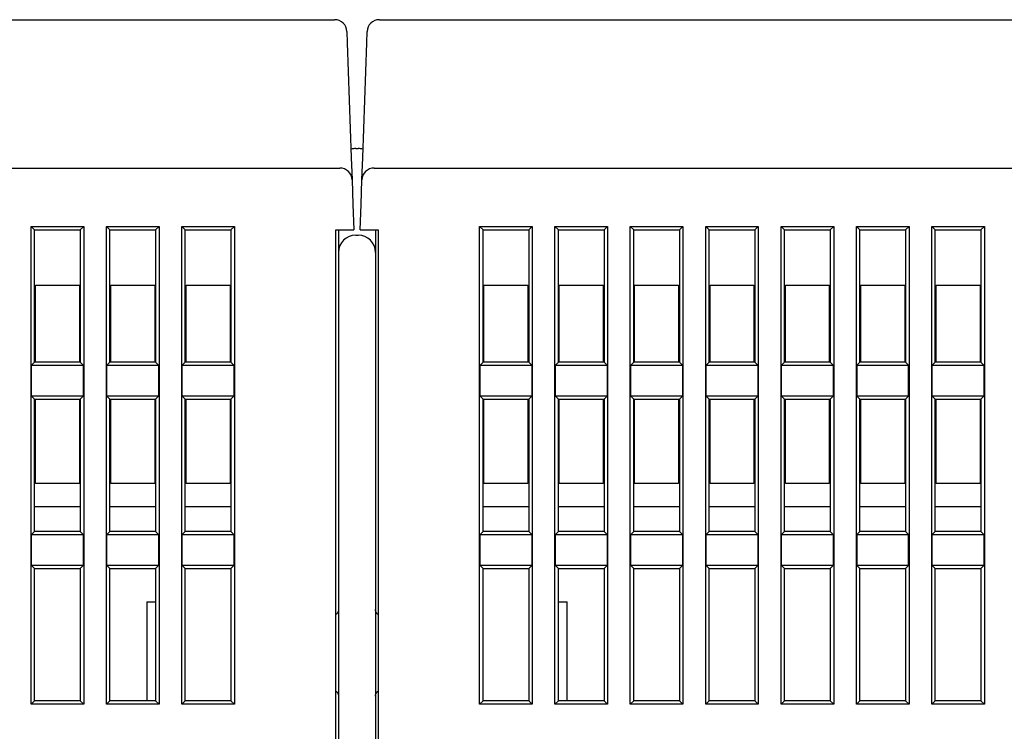
# Model space of a CAD drawing. Units: inches. Extents: x 0 to 65.6, y 0 to 50.4.
# Drawn here: x 7.9 to 11, y 19.1 to 21.3 of the extents above; entities that cross this region are included whole.
import ezdxf

# ---------------------------------------------------------------- set-up
doc = ezdxf.new("R2010")
doc.units = ezdxf.units.IN
doc.header["$MEASUREMENT"] = 0
doc.linetypes.add('HIDDENNEW0', pattern=[4.5, 1.5, -1.5, 1.5])
doc.layers.add('CENTERLINE', color=5, linetype='HIDDENNEW0')
doc.layers.add('VISIBLE', color=255, linetype='HIDDENNEW0')

# ---------------------------------------------------------------- blocks, each defined once
blk = doc.blocks.new('OS1200L40 BOTTOM')
at = {"layer": 'VISIBLE', "linetype": 'Continuous'}
for p, q in [((-481.68514, 244.02534), (-375.31494, 244.02534)), ((-371.68514, 244.02534), (-265.31494, 244.02534)), ((-374.31555, 243.06024), (-374.2837, 242.14831)), ((-372.71638, 242.14831), (-372.68454, 243.06024)), ((-374.31433, 243.02535), (-374.31433, 243.0254)), ((-374.2837, 242.14831), (-373.96019, 232.88412)), ((-373.03989, 232.88412), (-372.71638, 242.14831)), ((-374.00004, 234.02535), (-374.00005, 234.02534)), ((-373.60004, 233.60015), (-373.40004, 233.60015)), ((-373.00004, 234.02535), (-373, 234.02534)), ((-373.96019, 232.88412), (-373.8965, 231.06024)), ((-373.10359, 231.06024), (-373.03989, 232.88412)), ((-482.10419, 232.02534), (-374.89589, 232.02534)), ((-372.10419, 232.02534), (-264.89589, 232.02534)), ((-373.8965, 231.06024), (-373.82666, 229.06024)), ((-373.17343, 229.06024), (-373.10359, 231.06024)), ((-373.82666, 229.06024), (-373.7556, 227.02534)), ((-373.24449, 227.02534), (-373.17343, 229.06024)), ((-399.87973, 227.30506), (-399.59999, 227.02531)), ((-399.87973, 227.30506), (-395.6204, 227.30506)), ((-399.87973, 188.64557), (-399.87973, 227.30506)), ((-395.9, 227.02531), (-395.6204, 227.30506)), ((-395.6204, 227.30506), (-395.6204, 188.64557)), ((-393.77977, 188.64557), (-393.77977, 227.30506)), ((-393.77977, 227.30506), (-393.50002, 227.02531)), ((-393.77977, 227.30506), (-389.52029, 227.30506)), ((-389.80004, 227.02531), (-389.52029, 227.30506)), ((-389.52029, 227.30506), (-389.52029, 188.64557)), ((-387.6798, 188.64557), (-387.6798, 227.30506)), ((-387.6798, 227.30506), (-387.40006, 227.02531)), ((-387.6798, 227.30506), (-383.42033, 227.30506)), ((-383.70007, 227.02531), (-383.42033, 227.30506)), ((-383.42033, 227.30506), (-383.42033, 188.64557)), ((-363.57972, 227.30506), (-363.29998, 227.02531)), ((-363.57972, 227.30506), (-359.32039, 227.30506)), ((-363.57972, 188.64557), (-363.57972, 227.30506)), ((-359.59999, 227.02531), (-359.32039, 227.30506)), ((-359.32039, 227.30506), (-359.32039, 188.64557)), ((-357.47976, 227.30506), (-357.20001, 227.02531)), ((-357.47976, 227.30506), (-353.22028, 227.30506)), ((-357.47976, 188.64557), (-357.47976, 227.30506)), ((-353.50003, 227.02531), (-353.22028, 227.30506)), ((-353.22028, 227.30506), (-353.22028, 188.64557)), ((-351.3798, 227.30506), (-351.10005, 227.02531)), ((-351.3798, 227.30506), (-347.12032, 227.30506)), ((-351.3798, 188.64557), (-351.3798, 227.30506)), ((-347.40006, 227.02531), (-347.12032, 227.30506)), ((-347.12032, 227.30506), (-347.12032, 188.64557)), ((-345.27969, 227.30506), (-345.00008, 227.02531)), ((-345.27969, 227.30506), (-341.02035, 227.30506)), ((-345.27969, 188.64557), (-345.27969, 227.30506)), ((-341.3001, 227.02531), (-341.02035, 227.30506)), ((-341.02035, 227.30506), (-341.02035, 188.64557)), ((-339.17972, 227.30506), (-338.89997, 227.02531)), ((-339.17972, 227.30506), (-334.92039, 227.30506)), ((-339.17972, 188.64557), (-339.17972, 227.30506)), ((-335.19999, 227.02531), (-334.92039, 227.30506)), ((-334.92039, 227.30506), (-334.92039, 188.64557)), ((-333.07976, 227.30506), (-332.80001, 227.02531)), ((-333.07976, 227.30506), (-328.82028, 227.30506)), ((-333.07976, 188.64557), (-333.07976, 227.30506)), ((-329.10002, 227.02531), (-328.82028, 227.30506)), ((-328.82028, 227.30506), (-328.82028, 188.64557)), ((-326.97979, 227.30506), (-326.70005, 227.02531)), ((-326.97979, 227.30506), (-322.72031, 227.30506)), ((-326.97979, 188.64557), (-326.97979, 227.30506)), ((-323.00006, 227.02531), (-322.72031, 227.30506)), ((-322.72031, 227.30506), (-322.72031, 188.64557)), ((-399.59999, 216.3253), (-399.59999, 227.02531)), ((-399.59999, 227.02531), (-395.9, 227.02531)), ((-395.9, 227.02531), (-395.9, 216.3253)), ((-393.50002, 216.3253), (-393.50002, 227.02531)), ((-393.50002, 227.02531), (-389.80004, 227.02531)), ((-389.80004, 227.02531), (-389.80004, 216.3253)), ((-387.40006, 216.3253), (-387.40006, 227.02531)), ((-387.40006, 227.02531), (-383.70007, 227.02531)), ((-383.70007, 227.02531), (-383.70007, 216.3253)), ((-375.20004, 227.02534), (-374.75621, 227.02534)), ((-375.20004, 184.92535), (-375.20004, 227.02534)), ((-375.00004, 227.02535), (-375.00004, 225.20015)), ((-374.75621, 227.02534), (-373.7556, 227.02534)), ((-373.60004, 226.60015), (-373.40004, 226.60015)), ((-373.24449, 227.02534), (-372.24388, 227.02534)), ((-372.24388, 227.02534), (-371.80004, 227.02534)), ((-372.00004, 227.02535), (-372.00004, 225.20015)), ((-371.80004, 227.02534), (-371.80004, 184.92535)), ((-363.29998, 216.3253), (-363.29998, 227.02531)), ((-363.29998, 227.02531), (-359.59999, 227.02531)), ((-359.59999, 227.02531), (-359.59999, 216.3253)), ((-357.20001, 216.3253), (-357.20001, 227.02531)), ((-357.20001, 227.02531), (-353.50003, 227.02531)), ((-353.50003, 227.02531), (-353.50003, 216.3253)), ((-351.10005, 216.3253), (-351.10005, 227.02531)), ((-351.10005, 227.02531), (-347.40006, 227.02531)), ((-347.40006, 227.02531), (-347.40006, 216.3253)), ((-345.00008, 216.3253), (-345.00008, 227.02531)), ((-345.00008, 227.02531), (-341.3001, 227.02531)), ((-341.3001, 227.02531), (-341.3001, 216.3253)), ((-338.89997, 216.3253), (-338.89997, 227.02531)), ((-338.89997, 227.02531), (-335.19999, 227.02531)), ((-335.19999, 227.02531), (-335.19999, 216.3253)), ((-332.80001, 216.3253), (-332.80001, 227.02531)), ((-332.80001, 227.02531), (-329.10002, 227.02531)), ((-329.10002, 227.02531), (-329.10002, 216.3253)), ((-326.70005, 216.3253), (-326.70005, 227.02531)), ((-326.70005, 227.02531), (-323.00006, 227.02531)), ((-323.00006, 227.02531), (-323.00006, 216.3253)), ((-375.00004, 225.20015), (-375.00004, 216.60015)), ((-372.00004, 225.20015), (-372.00004, 216.60015)), ((-399.52798, 216.3253), (-399.52798, 222.5533)), ((-399.52798, 222.5533), (-395.97215, 222.5533)), ((-395.97215, 222.5533), (-395.97215, 216.3253)), ((-393.42802, 216.3253), (-393.42802, 222.5533)), ((-393.42802, 222.5533), (-389.87219, 222.5533)), ((-389.87219, 222.5533), (-389.87219, 216.3253)), ((-387.32791, 216.3253), (-387.32791, 222.5533)), ((-387.32791, 222.5533), (-383.77208, 222.5533)), ((-383.77208, 222.5533), (-383.77208, 216.3253)), ((-363.22797, 216.3253), (-363.22797, 222.5533)), ((-363.22797, 222.5533), (-359.67214, 222.5533)), ((-359.67214, 222.5533), (-359.67214, 216.3253)), ((-357.12801, 216.3253), (-357.12801, 222.5533)), ((-357.12801, 222.5533), (-353.57218, 222.5533)), ((-353.57218, 222.5533), (-353.57218, 216.3253)), ((-351.0279, 216.3253), (-351.0279, 222.5533)), ((-351.0279, 222.5533), (-347.47207, 222.5533)), ((-347.47207, 222.5533), (-347.47207, 216.3253)), ((-344.92793, 216.3253), (-344.92793, 222.5533)), ((-344.92793, 222.5533), (-341.3721, 222.5533)), ((-341.3721, 222.5533), (-341.3721, 216.3253)), ((-338.82797, 216.3253), (-338.82797, 222.5533)), ((-338.82797, 222.5533), (-335.27214, 222.5533)), ((-335.27214, 222.5533), (-335.27214, 216.3253)), ((-332.728, 216.3253), (-332.728, 222.5533)), ((-332.728, 222.5533), (-329.17217, 222.5533)), ((-329.17217, 222.5533), (-329.17217, 216.3253)), ((-326.62804, 216.3253), (-326.62804, 222.5533)), ((-326.62804, 222.5533), (-323.07206, 222.5533)), ((-323.07206, 222.5533), (-323.07206, 216.3253)), ((-399.59999, 216.3253), (-399.84475, 216.08054)), ((-399.84475, 216.08054), (-395.65524, 216.08054)), ((-399.84475, 213.57008), (-399.84475, 216.08054)), ((-395.9, 216.3253), (-399.59999, 216.3253)), ((-395.65524, 216.08054), (-395.9, 216.3253)), ((-395.65524, 216.08054), (-395.65524, 213.57008)), ((-393.50002, 216.3253), (-393.74478, 216.08054)), ((-393.74478, 216.08054), (-389.55528, 216.08054)), ((-393.74478, 213.57008), (-393.74478, 216.08054)), ((-389.80004, 216.3253), (-393.50002, 216.3253)), ((-389.55528, 216.08054), (-389.80004, 216.3253)), ((-389.55528, 216.08054), (-389.55528, 213.57008)), ((-387.40006, 216.3253), (-387.64482, 216.08054)), ((-387.64482, 216.08054), (-383.45531, 216.08054)), ((-387.64482, 213.57008), (-387.64482, 216.08054)), ((-383.70007, 216.3253), (-387.40006, 216.3253)), ((-383.45531, 216.08054), (-383.70007, 216.3253)), ((-383.45531, 216.08054), (-383.45531, 213.57008)), ((-375.00004, 216.60015), (-375.00004, 156.60015)), ((-372.00004, 216.60015), (-372.00004, 156.60015)), ((-363.29998, 216.3253), (-363.54474, 216.08054)), ((-363.54474, 216.08054), (-359.35523, 216.08054)), ((-363.54474, 213.57008), (-363.54474, 216.08054)), ((-359.59999, 216.3253), (-363.29998, 216.3253)), ((-359.35523, 216.08054), (-359.59999, 216.3253)), ((-359.35523, 216.08054), (-359.35523, 213.57008)), ((-357.20001, 216.3253), (-357.44477, 216.08054)), ((-357.44477, 216.08054), (-353.25527, 216.08054)), ((-357.44477, 213.57008), (-357.44477, 216.08054)), ((-353.50003, 216.3253), (-357.20001, 216.3253)), ((-353.25527, 216.08054), (-353.50003, 216.3253)), ((-353.25527, 216.08054), (-353.25527, 213.57008)), ((-351.10005, 216.3253), (-351.34481, 216.08054)), ((-351.34481, 216.08054), (-347.1553, 216.08054)), ((-351.34481, 213.57008), (-351.34481, 216.08054)), ((-347.40006, 216.3253), (-351.10005, 216.3253)), ((-347.1553, 216.08054), (-347.40006, 216.3253)), ((-347.1553, 216.08054), (-347.1553, 213.57008)), ((-345.00008, 216.3253), (-345.24484, 216.08054)), ((-345.24484, 216.08054), (-341.05534, 216.08054)), ((-345.24484, 213.57008), (-345.24484, 216.08054)), ((-341.3001, 216.3253), (-345.00008, 216.3253)), ((-341.05534, 216.08054), (-341.3001, 216.3253)), ((-341.05534, 216.08054), (-341.05534, 213.57008)), ((-338.89997, 216.3253), (-339.14473, 216.08054)), ((-339.14473, 216.08054), (-334.95523, 216.08054)), ((-339.14473, 213.57008), (-339.14473, 216.08054)), ((-335.19999, 216.3253), (-338.89997, 216.3253)), ((-334.95523, 216.08054), (-335.19999, 216.3253)), ((-334.95523, 216.08054), (-334.95523, 213.57008)), ((-332.80001, 216.3253), (-333.04477, 216.08054)), ((-333.04477, 216.08054), (-328.85526, 216.08054)), ((-333.04477, 216.08054), (-333.04477, 213.57008)), ((-329.10002, 216.3253), (-332.80001, 216.3253)), ((-328.85526, 216.08054), (-329.10002, 216.3253)), ((-328.85526, 213.57008), (-328.85526, 216.08054)), ((-326.70005, 216.3253), (-326.9448, 216.08054)), ((-326.9448, 216.08054), (-322.7553, 216.08054)), ((-326.9448, 213.57008), (-326.9448, 216.08054)), ((-323.00006, 216.3253), (-326.70005, 216.3253)), ((-322.7553, 216.08054), (-323.00006, 216.3253)), ((-322.7553, 216.08054), (-322.7553, 213.57008)), ((-395.65524, 213.57008), (-399.84475, 213.57008)), ((-399.84475, 213.57008), (-399.59999, 213.32532)), ((-395.9, 213.32532), (-395.65524, 213.57008)), ((-389.55528, 213.57008), (-393.74478, 213.57008)), ((-393.74478, 213.57008), (-393.50002, 213.32532)), ((-389.80004, 213.32532), (-389.55528, 213.57008)), ((-383.45531, 213.57008), (-387.64482, 213.57008)), ((-387.64482, 213.57008), (-387.40006, 213.32532)), ((-383.70007, 213.32532), (-383.45531, 213.57008)), ((-359.35523, 213.57008), (-363.54474, 213.57008)), ((-363.54474, 213.57008), (-363.29998, 213.32532)), ((-359.59999, 213.32532), (-359.35523, 213.57008)), ((-353.25527, 213.57008), (-357.44477, 213.57008)), ((-357.44477, 213.57008), (-357.20001, 213.32532)), ((-353.50003, 213.32532), (-353.25527, 213.57008)), ((-347.1553, 213.57008), (-351.34481, 213.57008)), ((-351.34481, 213.57008), (-351.10005, 213.32532)), ((-347.40006, 213.32532), (-347.1553, 213.57008)), ((-341.05534, 213.57008), (-345.24484, 213.57008)), ((-345.24484, 213.57008), (-345.00008, 213.32532)), ((-341.3001, 213.32532), (-341.05534, 213.57008)), ((-334.95523, 213.57008), (-339.14473, 213.57008)), ((-339.14473, 213.57008), (-338.89997, 213.32532)), ((-335.19999, 213.32532), (-334.95523, 213.57008)), ((-328.85526, 213.57008), (-333.04477, 213.57008)), ((-333.04477, 213.57008), (-332.80001, 213.32532)), ((-329.10002, 213.32532), (-328.85526, 213.57008)), ((-322.7553, 213.57008), (-326.9448, 213.57008)), ((-326.9448, 213.57008), (-326.70005, 213.32532)), ((-323.00006, 213.32532), (-322.7553, 213.57008)), ((-399.59999, 202.62531), (-399.59999, 213.32532)), ((-399.59999, 213.32532), (-395.9, 213.32532)), ((-399.52798, 206.49747), (-399.52797, 213.32535)), ((-395.97211, 213.32535), (-395.97215, 206.49747)), ((-395.9, 213.32532), (-395.9, 202.62531)), ((-393.50002, 202.62531), (-393.50002, 213.32532)), ((-393.50002, 213.32532), (-389.80004, 213.32532)), ((-393.42802, 206.49747), (-393.42797, 213.32535)), ((-389.87211, 213.32535), (-389.87219, 206.49747)), ((-389.80004, 213.32532), (-389.80004, 202.62531)), ((-387.40006, 202.62531), (-387.40006, 213.32532)), ((-387.40006, 213.32532), (-383.70007, 213.32532)), ((-387.32791, 206.49747), (-387.32797, 213.32535)), ((-383.77211, 213.32535), (-383.77208, 206.49747)), ((-383.70007, 213.32532), (-383.70007, 202.62531)), ((-363.29998, 213.32532), (-359.59999, 213.32532)), ((-363.29998, 202.62531), (-363.29998, 213.32532)), ((-363.22797, 206.49747), (-363.22797, 213.32535)), ((-359.67211, 213.32535), (-359.67214, 206.49747)), ((-359.59999, 213.32532), (-359.59999, 202.62531)), ((-357.20001, 202.62531), (-357.20001, 213.32532)), ((-357.20001, 213.32532), (-353.50003, 213.32532)), ((-357.12801, 206.49747), (-357.12797, 213.32535)), ((-353.57211, 213.32535), (-353.57218, 206.49747)), ((-353.50003, 213.32532), (-353.50003, 202.62531)), ((-351.10005, 202.62531), (-351.10005, 213.32532)), ((-351.10005, 213.32532), (-347.40006, 213.32532)), ((-351.0279, 206.49747), (-351.02797, 213.32535)), ((-347.47211, 213.32535), (-347.47207, 206.49747)), ((-347.40006, 213.32532), (-347.40006, 202.62531)), ((-345.00008, 202.62531), (-345.00008, 213.32532)), ((-345.00008, 213.32532), (-341.3001, 213.32532)), ((-344.92793, 206.49747), (-344.92797, 213.32535)), ((-341.37211, 213.32535), (-341.3721, 206.49747)), ((-341.3001, 213.32532), (-341.3001, 202.62531)), ((-338.89997, 202.62531), (-338.89997, 213.32532)), ((-338.89997, 213.32532), (-335.19999, 213.32532)), ((-338.82797, 206.49747), (-338.82797, 213.32535)), ((-335.27211, 213.32535), (-335.27214, 206.49747)), ((-335.19999, 213.32532), (-335.19999, 202.62531)), ((-332.80001, 202.62531), (-332.80001, 213.32532)), ((-332.80001, 213.32532), (-329.10002, 213.32532)), ((-332.728, 206.49747), (-332.72797, 213.32535)), ((-329.17211, 213.32535), (-329.17217, 206.49747)), ((-329.10002, 213.32532), (-329.10002, 202.62531)), ((-326.70005, 202.62531), (-326.70005, 213.32532)), ((-326.70005, 213.32532), (-323.00006, 213.32532)), ((-326.62804, 206.49747), (-326.62797, 213.32535)), ((-323.07211, 213.32535), (-323.07206, 206.49747)), ((-323.00006, 213.32532), (-323.00006, 202.62531)), ((-395.97215, 206.49747), (-399.52798, 206.49747)), ((-389.87219, 206.49747), (-393.42802, 206.49747)), ((-383.77208, 206.49747), (-387.32791, 206.49747)), ((-359.67214, 206.49747), (-363.22797, 206.49747)), ((-353.57218, 206.49747), (-357.12801, 206.49747)), ((-347.47207, 206.49747), (-351.0279, 206.49747)), ((-341.3721, 206.49747), (-344.92793, 206.49747)), ((-335.27214, 206.49747), (-338.82797, 206.49747)), ((-329.17217, 206.49747), (-332.728, 206.49747)), ((-323.07206, 206.49747), (-326.62804, 206.49747)), ((-395.90004, 204.62535), (-399.60004, 204.62535)), ((-389.80004, 204.62535), (-393.50004, 204.62535)), ((-383.70004, 204.62535), (-387.40004, 204.62535)), ((-359.60004, 204.62535), (-363.30004, 204.62535)), ((-353.50004, 204.62535), (-357.20004, 204.62535)), ((-347.40004, 204.62535), (-351.10004, 204.62535)), ((-341.30004, 204.62535), (-345.00004, 204.62535)), ((-335.20004, 204.62535), (-338.90004, 204.62535)), ((-329.10004, 204.62535), (-332.80004, 204.62535)), ((-323.00004, 204.62535), (-326.70004, 204.62535)), ((-399.59999, 202.62531), (-399.84475, 202.38055)), ((-395.9, 202.62531), (-399.59999, 202.62531)), ((-395.65524, 202.38055), (-395.9, 202.62531)), ((-393.50002, 202.62531), (-393.74478, 202.38055)), ((-389.80004, 202.62531), (-393.50002, 202.62531)), ((-389.55528, 202.38055), (-389.80004, 202.62531)), ((-387.40006, 202.62531), (-387.64482, 202.38055)), ((-383.70007, 202.62531), (-387.40006, 202.62531)), ((-383.45531, 202.38055), (-383.70007, 202.62531)), ((-363.29998, 202.62531), (-363.54474, 202.38055)), ((-359.59999, 202.62531), (-363.29998, 202.62531)), ((-359.35523, 202.38055), (-359.59999, 202.62531)), ((-357.20001, 202.62531), (-357.44477, 202.38055)), ((-353.50003, 202.62531), (-357.20001, 202.62531)), ((-353.25527, 202.38055), (-353.50003, 202.62531)), ((-351.10005, 202.62531), (-351.34481, 202.38055)), ((-347.40006, 202.62531), (-351.10005, 202.62531)), ((-347.1553, 202.38055), (-347.40006, 202.62531)), ((-345.00008, 202.62531), (-345.24484, 202.38055)), ((-341.3001, 202.62531), (-345.00008, 202.62531)), ((-341.05534, 202.38055), (-341.3001, 202.62531)), ((-338.89997, 202.62531), (-339.14473, 202.38055)), ((-335.19999, 202.62531), (-338.89997, 202.62531)), ((-334.95523, 202.38055), (-335.19999, 202.62531)), ((-332.80001, 202.62531), (-333.04477, 202.38055)), ((-329.10002, 202.62531), (-332.80001, 202.62531)), ((-328.85526, 202.38055), (-329.10002, 202.62531)), ((-326.70005, 202.62531), (-326.9448, 202.38055)), ((-323.00006, 202.62531), (-326.70005, 202.62531)), ((-322.7553, 202.38055), (-323.00006, 202.62531)), ((-399.84475, 202.38055), (-395.65524, 202.38055)), ((-399.84475, 199.8701), (-399.84475, 202.38055)), ((-395.65524, 202.38055), (-395.65524, 199.8701)), ((-393.74478, 202.38055), (-389.55528, 202.38055)), ((-393.74478, 199.8701), (-393.74478, 202.38055)), ((-389.55528, 202.38055), (-389.55528, 199.8701)), ((-387.64482, 202.38055), (-383.45531, 202.38055)), ((-387.64482, 199.8701), (-387.64482, 202.38055)), ((-383.45531, 202.38055), (-383.45531, 199.8701)), ((-363.54474, 202.38055), (-359.35523, 202.38055)), ((-363.54474, 199.8701), (-363.54474, 202.38055)), ((-359.35523, 202.38055), (-359.35523, 199.8701)), ((-357.44477, 202.38055), (-353.25527, 202.38055)), ((-357.44477, 199.8701), (-357.44477, 202.38055)), ((-353.25527, 202.38055), (-353.25527, 199.8701)), ((-351.34481, 202.38055), (-347.1553, 202.38055)), ((-351.34481, 199.8701), (-351.34481, 202.38055)), ((-347.1553, 202.38055), (-347.1553, 199.8701)), ((-345.24484, 202.38055), (-341.05534, 202.38055)), ((-345.24484, 199.8701), (-345.24484, 202.38055)), ((-341.05534, 202.38055), (-341.05534, 199.8701)), ((-339.14473, 202.38055), (-334.95523, 202.38055)), ((-339.14473, 199.8701), (-339.14473, 202.38055)), ((-334.95523, 202.38055), (-334.95523, 199.8701)), ((-333.04477, 202.38055), (-328.85526, 202.38055)), ((-333.04477, 202.38055), (-333.04477, 199.8701)), ((-328.85526, 199.8701), (-328.85526, 202.38055)), ((-326.9448, 202.38055), (-322.7553, 202.38055)), ((-326.9448, 199.8701), (-326.9448, 202.38055)), ((-322.7553, 202.38055), (-322.7553, 199.8701)), ((-395.65524, 199.8701), (-399.84475, 199.8701)), ((-399.84475, 199.8701), (-399.59999, 199.62534)), ((-399.59999, 188.92532), (-399.59999, 199.62534)), ((-399.59999, 199.62534), (-395.9, 199.62534)), ((-395.9, 199.62534), (-395.65524, 199.8701)), ((-395.9, 199.62534), (-395.9, 188.92532)), ((-389.55528, 199.8701), (-393.74478, 199.8701)), ((-393.74478, 199.8701), (-393.50002, 199.62534)), ((-393.50002, 188.92532), (-393.50002, 199.62534)), ((-393.50002, 199.62534), (-389.80004, 199.62534)), ((-389.80004, 199.62534), (-389.55528, 199.8701)), ((-389.80004, 199.62534), (-389.80004, 188.92532)), ((-383.45531, 199.8701), (-387.64482, 199.8701)), ((-387.64482, 199.8701), (-387.40006, 199.62534)), ((-387.40006, 188.92532), (-387.40006, 199.62534)), ((-387.40006, 199.62534), (-383.70007, 199.62534)), ((-383.70007, 199.62534), (-383.45531, 199.8701)), ((-383.70007, 199.62534), (-383.70007, 188.92532)), ((-359.35523, 199.8701), (-363.54474, 199.8701)), ((-363.54474, 199.8701), (-363.29998, 199.62534)), ((-363.29998, 188.92532), (-363.29998, 199.62534)), ((-363.29998, 199.62534), (-359.59999, 199.62534)), ((-359.59999, 199.62534), (-359.35523, 199.8701)), ((-359.59999, 199.62534), (-359.59999, 188.92532)), ((-353.25527, 199.8701), (-357.44477, 199.8701)), ((-357.44477, 199.8701), (-357.20001, 199.62534)), ((-357.20001, 188.92532), (-357.20001, 199.62534)), ((-357.20001, 199.62534), (-353.50003, 199.62534)), ((-353.50003, 199.62534), (-353.25527, 199.8701)), ((-353.50003, 199.62534), (-353.50003, 188.92532)), ((-347.1553, 199.8701), (-351.34481, 199.8701)), ((-351.34481, 199.8701), (-351.10005, 199.62534)), ((-351.10005, 188.92532), (-351.10005, 199.62534)), ((-351.10005, 199.62534), (-347.40006, 199.62534)), ((-347.40006, 199.62534), (-347.1553, 199.8701)), ((-347.40006, 199.62534), (-347.40006, 188.92532)), ((-341.05534, 199.8701), (-345.24484, 199.8701)), ((-345.24484, 199.8701), (-345.00008, 199.62534)), ((-345.00008, 188.92532), (-345.00008, 199.62534)), ((-345.00008, 199.62534), (-341.3001, 199.62534)), ((-341.3001, 199.62534), (-341.05534, 199.8701)), ((-341.3001, 199.62534), (-341.3001, 188.92532)), ((-334.95523, 199.8701), (-339.14473, 199.8701)), ((-339.14473, 199.8701), (-338.89997, 199.62534)), ((-338.89997, 188.92532), (-338.89997, 199.62534)), ((-338.89997, 199.62534), (-335.19999, 199.62534)), ((-335.19999, 199.62534), (-334.95523, 199.8701)), ((-335.19999, 199.62534), (-335.19999, 188.92532)), ((-328.85526, 199.8701), (-333.04477, 199.8701)), ((-333.04477, 199.8701), (-332.80001, 199.62534)), ((-332.80001, 188.92532), (-332.80001, 199.62534)), ((-332.80001, 199.62534), (-329.10002, 199.62534)), ((-329.10002, 199.62534), (-328.85526, 199.8701)), ((-329.10002, 199.62534), (-329.10002, 188.92532)), ((-322.7553, 199.8701), (-326.9448, 199.8701)), ((-326.9448, 199.8701), (-326.70005, 199.62534)), ((-326.70005, 188.92532), (-326.70005, 199.62534)), ((-326.70005, 199.62534), (-323.00006, 199.62534)), ((-323.00006, 199.62534), (-322.7553, 199.8701)), ((-323.00006, 199.62534), (-323.00006, 188.92532)), ((-390.50004, 196.93463), (-390.50005, 188.92532)), ((-390.50004, 196.93463), (-389.80004, 196.93458)), ((-357.20001, 196.93458), (-356.50004, 196.93463)), ((-356.5, 188.92532), (-356.50004, 196.93463)), ((-399.59999, 188.92532), (-399.87973, 188.64557)), ((-395.9, 188.92532), (-399.59999, 188.92532)), ((-395.6204, 188.64557), (-395.9, 188.92532)), ((-393.50002, 188.92532), (-393.77977, 188.64557)), ((-389.80004, 188.92532), (-393.50002, 188.92532)), ((-389.52029, 188.64557), (-389.80004, 188.92532)), ((-387.40006, 188.92532), (-387.6798, 188.64557)), ((-383.70007, 188.92532), (-387.40006, 188.92532)), ((-383.42033, 188.64557), (-383.70007, 188.92532)), ((-363.29998, 188.92532), (-363.57972, 188.64557)), ((-359.59999, 188.92532), (-363.29998, 188.92532)), ((-359.32039, 188.64557), (-359.59999, 188.92532)), ((-357.20001, 188.92532), (-357.47976, 188.64557)), ((-353.50003, 188.92532), (-357.20001, 188.92532)), ((-353.22028, 188.64557), (-353.50003, 188.92532)), ((-351.10005, 188.92532), (-351.3798, 188.64557)), ((-347.40006, 188.92532), (-351.10005, 188.92532)), ((-347.12032, 188.64557), (-347.40006, 188.92532)), ((-345.00008, 188.92532), (-345.27969, 188.64557)), ((-341.3001, 188.92532), (-345.00008, 188.92532)), ((-341.02035, 188.64557), (-341.3001, 188.92532)), ((-338.89997, 188.92532), (-339.17972, 188.64557)), ((-335.19999, 188.92532), (-338.89997, 188.92532)), ((-334.92039, 188.64557), (-335.19999, 188.92532)), ((-332.80001, 188.92532), (-333.07976, 188.64557)), ((-329.10002, 188.92532), (-332.80001, 188.92532)), ((-328.82028, 188.64557), (-329.10002, 188.92532)), ((-326.70005, 188.92532), (-326.97979, 188.64557)), ((-323.00006, 188.92532), (-326.70005, 188.92532)), ((-322.72031, 188.64557), (-323.00006, 188.92532)), ((-395.6204, 188.64557), (-399.87973, 188.64557)), ((-389.52029, 188.64557), (-393.77977, 188.64557)), ((-383.42033, 188.64557), (-387.6798, 188.64557)), ((-359.32039, 188.64557), (-363.57972, 188.64557)), ((-353.22028, 188.64557), (-357.47976, 188.64557)), ((-347.12032, 188.64557), (-351.3798, 188.64557)), ((-341.02035, 188.64557), (-345.27969, 188.64557)), ((-334.92039, 188.64557), (-339.17972, 188.64557)), ((-328.82028, 188.64557), (-333.07976, 188.64557)), ((-322.72031, 188.64557), (-326.97979, 188.64557))]:
    blk.add_line(p, q, dxfattribs=at)
for points in [[(-375.00008, 196.29583), (-375.00013, 196.28889, -0.00353745), (-375.00027, 196.28193, -0.00347494), (-375.00052, 196.27492, -0.00346056), (-375.00086, 196.26788, -0.00350612), (-375.0013, 196.26081, -0.00352836), (-375.00185, 196.25371, -0.00354542), (-375.00251, 196.24658, -0.00355783), (-375.00326, 196.23943, -0.00358158), (-375.00413, 196.23225, -0.00359607), (-375.0051, 196.22505, -0.00361738), (-375.00619, 196.21783, -0.00363086), (-375.00739, 196.21059, -0.00365201), (-375.0087, 196.20333, -0.00366523), (-375.01012, 196.19607, -0.00368558), (-375.01165, 196.18879, -0.00369832), (-375.01331, 196.18151, -0.00371797), (-375.01508, 196.17422, -0.00373023), (-375.01696, 196.16692, -0.0037491), (-375.01896, 196.15963, -0.00376085), (-375.02109, 196.15234, -0.00377889), (-375.02333, 196.14506, -0.0037901), (-375.02569, 196.13778, -0.00380728), (-375.02817, 196.13052, -0.00381792), (-375.03077, 196.12327, -0.00383417), (-375.03349, 196.11603, -0.00384421), (-375.03634, 196.10882, -0.00385951), (-375.0393, 196.10163, -0.00386893), (-375.04239, 196.09446, -0.00388322), (-375.04559, 196.08732, -0.00389199), (-375.04892, 196.08022, -0.00390524), (-375.05237, 196.07315, -0.00391333), (-375.05593, 196.06611, -0.00392551), (-375.05962, 196.05912, -0.00393289), (-375.06343, 196.05217, -0.00394393), (-375.06735, 196.04526, -0.00395062), (-375.07139, 196.03841, -0.00396057), (-375.07555, 196.03161, -0.00396644), (-375.07983, 196.02486, -0.003975), (-375.08422, 196.01817, -0.00398039), (-375.08872, 196.01154, -0.00398849), (-375.09333, 196.00497, -0.00399209), (-375.09806, 195.99848, -0.00399635), (-375.10289, 195.99205, -0.00400278), (-375.10784, 195.98569, -0.00401491), (-375.11289, 195.97941, -0.00400782), (-375.11804, 195.9732, -0.00398737), (-375.1233, 195.96708, -0.00402357), (-375.12866, 195.96104, -0.00410687), (-375.13413, 195.95507, -0.00399254), (-375.13967, 195.94921, -0.00373166), (-375.14527, 195.94347, -0.0041144), (-375.15106, 195.93774, -0.00489717), (-375.15709, 195.932, -0.00372508), (-375.16281, 195.92665, -0.001299), (-375.16803, 195.92187, -0.00523551), (-375.17491, 195.91596, -0.00900042), (-375.18573, 195.90716, -0.00441166), (-375.20004, 195.89581, -0.00234074)], [(-371.80004, 195.89581), (-371.80644, 195.90069, -0.00401634), (-371.81276, 195.90567, -0.00400724), (-371.81901, 195.91076, -0.00400304), (-371.82518, 195.91596, -0.00401171), (-371.83127, 195.92126, -0.00401594), (-371.83727, 195.92665, -0.00401701), (-371.84319, 195.93215, -0.00401764), (-371.84902, 195.93774, -0.00401954), (-371.85477, 195.94343, -0.00401996), (-371.86042, 195.94921, -0.00401925), (-371.86597, 195.95508, -0.00401846), (-371.87143, 195.96104, -0.00401711), (-371.87678, 195.96708, -0.00401584), (-371.88204, 195.9732, -0.00401329), (-371.8872, 195.97941, -0.00401123), (-371.89225, 195.98569, -0.00400739), (-371.89719, 195.99205, -0.00400453), (-371.90203, 195.99848, -0.00399943), (-371.90675, 196.00497, -0.00399578), (-371.91137, 196.01154, -0.00398945), (-371.91587, 196.01817, -0.00398501), (-371.92027, 196.02486, -0.00397746), (-371.92454, 196.03161, -0.00397226), (-371.9287, 196.03841, -0.0039635), (-371.93274, 196.04526, -0.00395755), (-371.93667, 196.05217, -0.00394762), (-371.94048, 196.05912, -0.00394094), (-371.94417, 196.06611, -0.00392987), (-371.94774, 196.07315, -0.00392247), (-371.95119, 196.08022, -0.00391029), (-371.95451, 196.08732, -0.0039022), (-371.95772, 196.09446, -0.00388895), (-371.96081, 196.10163, -0.00388018), (-371.96378, 196.10882, -0.00386589), (-371.96662, 196.11603, -0.00385649), (-371.96935, 196.12327, -0.00384124), (-371.97195, 196.13052, -0.00383117), (-371.97444, 196.13778, -0.0038148), (-371.9768, 196.14506, -0.00380436), (-371.97904, 196.15234, -0.00378769), (-371.98117, 196.15963, -0.00377585), (-371.98317, 196.16692, -0.00375616), (-371.98506, 196.17422, -0.00374677), (-371.98683, 196.18151, -0.00373384), (-371.98849, 196.18879, -0.00371339), (-371.99003, 196.19607, -0.00367351), (-371.99145, 196.20333, -0.00368936), (-371.99277, 196.21059, -0.00373694), (-371.99397, 196.21784, -0.00362691), (-371.99506, 196.22505, -0.00338468), (-371.99603, 196.23219, -0.00369355), (-371.9969, 196.23943, -0.00433686), (-371.99767, 196.2468, -0.00333044), (-371.99832, 196.25371, -0.00124774), (-371.99886, 196.25995, -0.00457168), (-371.99932, 196.26788, -0.00778634), (-371.99974, 196.28001, -0.00386428), (-372.00011, 196.29583, -0.00207772)], [(-375.20004, 189.7045), (-375.19365, 189.69962, -0.00401634), (-375.18732, 189.69464, -0.00400723), (-375.18108, 189.68954, -0.00400304), (-375.17491, 189.68435, -0.0040117), (-375.16882, 189.67905, -0.00401594), (-375.16281, 189.67365, -0.00401705), (-375.15689, 189.66816, -0.00401763), (-375.15106, 189.66256, -0.00401934), (-375.14532, 189.65688, -0.00402009), (-375.13967, 189.6511, -0.00402036), (-375.13411, 189.64523, -0.00402013), (-375.12866, 189.63927, -0.00401902), (-375.1233, 189.63323, -0.00401789), (-375.11804, 189.62711, -0.00401537), (-375.11289, 189.6209, -0.00401338), (-375.10784, 189.61462, -0.00400962), (-375.10289, 189.60826, -0.00400684), (-375.09806, 189.60183, -0.00400181), (-375.09333, 189.59533, -0.00399822), (-375.08872, 189.58877, -0.00399195), (-375.08422, 189.58214, -0.00398758), (-375.07983, 189.57545, -0.00398007), (-375.07555, 189.5687, -0.00397493), (-375.07139, 189.5619, -0.00396622), (-375.06735, 189.55505, -0.00396032), (-375.06343, 189.54814, -0.00395043), (-375.05962, 189.54119, -0.00394379), (-375.05593, 189.5342, -0.00393275), (-375.05237, 189.52717, -0.00392539), (-375.04892, 189.5201, -0.00391324), (-375.04559, 189.51299, -0.00390517), (-375.04239, 189.50585, -0.00389194), (-375.0393, 189.49869, -0.0038832), (-375.03634, 189.4915, -0.00386891), (-375.03349, 189.48428, -0.00385953), (-375.03077, 189.47705, -0.00384429), (-375.02817, 189.4698, -0.00383422), (-375.02569, 189.46254, -0.00381785), (-375.02333, 189.45526, -0.00380741), (-375.02109, 189.44798, -0.00379074), (-375.01896, 189.44069, -0.00377889), (-375.01696, 189.4334, -0.00375918), (-375.01508, 189.42611, -0.00374978), (-375.01331, 189.41882, -0.00373684), (-375.01165, 189.41153, -0.00371637), (-375.01012, 189.40426, -0.00367644), (-375.0087, 189.39699, -0.0036923), (-375.00739, 189.38974, -0.00373989), (-375.00619, 189.38249, -0.00362976), (-375.0051, 189.37528, -0.00338732), (-375.00413, 189.36813, -0.00369641), (-375.00326, 189.3609, -0.00434019), (-375.0025, 189.35353, -0.00333297), (-375.00185, 189.34662, -0.00124868), (-375.00132, 189.34038, -0.0045751), (-375.00086, 189.33245, -0.00779204), (-375.00045, 189.32032, -0.00386704), (-375.00008, 189.30451, -0.00207918)], [(-372.00011, 189.30451), (-372.00006, 189.31144, -0.00353588), (-371.99991, 189.31841, -0.00347334), (-371.99967, 189.32541, -0.0034589), (-371.99932, 189.33245, -0.00350437), (-371.99887, 189.33952, -0.00352655), (-371.99832, 189.34662, -0.00354354), (-371.99766, 189.35375, -0.00355587), (-371.9969, 189.3609, -0.00357955), (-371.99603, 189.36808, -0.00359398), (-371.99506, 189.37528, -0.00361521), (-371.99397, 189.3825, -0.00362863), (-371.99277, 189.38974, -0.00364971), (-371.99145, 189.39699, -0.00366288), (-371.99003, 189.40426, -0.00368316), (-371.98849, 189.41153, -0.00369583), (-371.98683, 189.41882, -0.00371542), (-371.98506, 189.42611, -0.00372763), (-371.98317, 189.4334, -0.00374644), (-371.98117, 189.44069, -0.00375814), (-371.97904, 189.44798, -0.00377613), (-371.9768, 189.45526, -0.0037873), (-371.97444, 189.46254, -0.00380442), (-371.97195, 189.4698, -0.00381502), (-371.96935, 189.47705, -0.00383124), (-371.96662, 189.48428, -0.00384124), (-371.96378, 189.4915, -0.0038565), (-371.96081, 189.49869, -0.00386589), (-371.95772, 189.50585, -0.00388016), (-371.95451, 189.51299, -0.0038889), (-371.95119, 189.5201, -0.00390212), (-371.94774, 189.52717, -0.0039102), (-371.94417, 189.5342, -0.00392235), (-371.94048, 189.54119, -0.00392973), (-371.93667, 189.54814, -0.00394076), (-371.93274, 189.55505, -0.00394744), (-371.9287, 189.5619, -0.00395739), (-371.92454, 189.56871, -0.00396326), (-371.92027, 189.57545, -0.00397183), (-371.91587, 189.58214, -0.00397723), (-371.91137, 189.58877, -0.00398534), (-371.90675, 189.59534, -0.00398896), (-371.90203, 189.60183, -0.00399324), (-371.89719, 189.60826, -0.00399969), (-371.89225, 189.61462, -0.00401184), (-371.8872, 189.6209, -0.0040048), (-371.88204, 189.62711, -0.0039844), (-371.87679, 189.63323, -0.00402061), (-371.87143, 189.63927, -0.00410388), (-371.86596, 189.64524, -0.0039897), (-371.86042, 189.6511, -0.00372911), (-371.85482, 189.65684, -0.00411264), (-371.84902, 189.66256, -0.00489697), (-371.84299, 189.66831, -0.00372539), (-371.83727, 189.67365, -0.00129903), (-371.83206, 189.67844, -0.00523543), (-371.82518, 189.68435, -0.00900043), (-371.81435, 189.69315, -0.00441168), (-371.80004, 189.7045, -0.00234074)]]:
    blk.add_lwpolyline(points, format="xyb", dxfattribs=at)
for centre, radius, start, end in [((-375.31494, 243.02535), 1, 2, 90), ((-371.68515, 243.02535), 1, 90, 178), ((-373.60004, 232.20015), 1.4, 90, 105.8808), ((-373.40004, 232.20015), 1.4, 74.083443, 90), ((-374.89589, 231.02535), 1, 2, 90), ((-372.10419, 231.02535), 1, 90, 178), ((-373.60004, 225.20015), 1.4, 90, 180), ((-373.40004, 225.20015), 1.4, 0, 90)]:
    blk.add_arc(centre, radius, start, end, dxfattribs=at)

msp = doc.modelspace()

# ---------------------------------------------------------------- block references
at = {"layer": 'CENTERLINE', "xscale": 0.03937007874014853, "yscale": 0.03937007874014853, "zscale": 0.03937007874015748}
msp.add_blockref('OS1200L40 BOTTOM', (23.6518, 11.731), dxfattribs=at)

doc.saveas('drawing.dxf')
